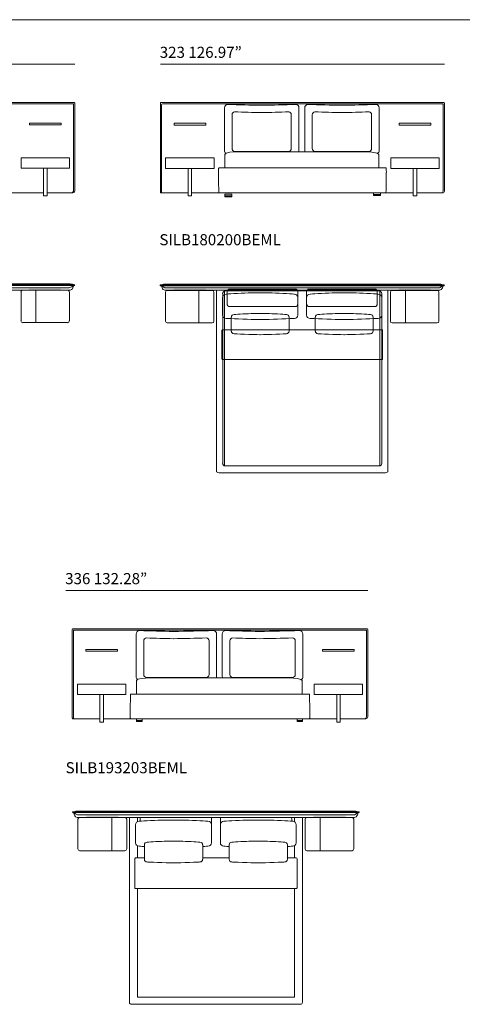
# Model space of a CAD drawing. Units: millimetres. Extents: x 1493 to 24265, y 720 to 14151.
# Drawn here: x 10774 to 15739, y 1643 to 12697 of the extents above; entities that cross this region are included whole.
import ezdxf

# ---------------------------------------------------------------- set-up
doc = ezdxf.new("R2010")
doc.units = ezdxf.units.MM
doc.layers.get('0').update_dxf_attribs({"lineweight": 13})
doc.styles.add('PDF Arial', font='arial.ttf')

msp = doc.modelspace()

# ---------------------------------------------------------------- hatches: boundary and pattern name
at = {"lineweight": 13, "transparency": 33554559}
h = msp.add_hatch(color=256, dxfattribs=at)
h.paths.add_polyline_path([(13766, 9171, 0.414211), (13796, 9201)], flags=0)
h.paths.add_polyline_path([(13796, 9201), (13796, 9358)], flags=0)
h.paths.add_polyline_path([(13796, 9358, 0.414211), (13766, 9388)], flags=0)
h.paths.add_polyline_path([(13575, 9397), (13369, 9397)], flags=0)
h.paths.add_polyline_path([(13178, 9388, 0.414211), (13148, 9358)], flags=0)
h.paths.add_polyline_path([(13148, 9358), (13148, 9201)], flags=0)
h.paths.add_polyline_path([(13148, 9201, 0.414211), (13178, 9171)], flags=0)
h = msp.add_hatch(color=256, dxfattribs=at)
h.paths.add_polyline_path([(14090, 9201, 0.414211), (14120, 9171)], flags=0)
h.paths.add_polyline_path([(14090, 9201), (14090, 9358)], flags=0)
h.paths.add_polyline_path([(14120, 9388, 0.414211), (14090, 9358)], flags=0)
h.paths.add_polyline_path([(14311, 9397), (14517, 9397)], flags=0)
h.paths.add_polyline_path([(14738, 9358, 0.414211), (14708, 9388)], flags=0)
h.paths.add_polyline_path([(14738, 9358), (14738, 9201)], flags=0)
h.paths.add_polyline_path([(14708, 9171, 0.414211), (14738, 9201)], flags=0)

# ---------------------------------------------------------------- linework, layer by layer
at = {"lineweight": 13}
for p, q in [((1493, 12697), (20655, 12697)), ((11391, 12198), (8402, 12198)), ((15538, 12198), (12352, 12198)), ((8412, 11769), (11381, 11769)), ((8427, 11754), (11367, 11754)), ((11377, 11744), (11377, 10774)), ((11391, 11759), (11391, 10774)), ((12352, 10762), (12352, 11757)), ((12362, 11767), (15528, 11767)), ((12366, 10762), (12366, 11742)), ((12376, 11752), (15514, 11752)), ((15523, 11742), (15523, 10772)), ((15538, 11757), (15538, 10772)), ((13071, 11230), (13071, 11706)), ((13156, 11252), (13156, 11630)), ((13821, 11630), (13821, 11252)), ((13907, 11706), (13907, 11230)), ((13971, 11230), (13971, 11706)), ((14056, 11252), (14056, 11630)), ((14722, 11630), (14722, 11252)), ((14807, 11706), (14807, 11230)), ((10883, 11537), (11240, 11537)), ((10883, 11517), (10883, 11537)), ((11240, 11517), (10883, 11517)), ((11240, 11537), (11240, 11517)), ((12863, 11535), (12506, 11535)), ((12506, 11535), (12506, 11515)), ((12506, 11515), (12863, 11515)), ((12863, 11515), (12863, 11535)), ((15029, 11535), (15387, 11535)), ((15029, 11515), (15029, 11535)), ((15387, 11515), (15029, 11515)), ((15387, 11535), (15387, 11515)), ((13074, 11033), (13074, 11184)), ((13792, 11219), (13185, 11219)), ((13206, 11214), (14670, 11214)), ((14693, 11219), (14086, 11219)), ((14801, 11184), (14801, 11033)), ((11332, 11148), (10789, 11148)), ((10789, 11148), (10789, 11029)), ((11332, 11029), (11332, 11148)), ((12411, 11027), (12411, 11146)), ((12411, 11146), (12954, 11146)), ((12954, 11146), (12954, 11027)), ((15479, 11146), (14936, 11146)), ((14936, 11146), (14936, 11027)), ((15479, 11027), (15479, 11146)), ((10789, 11029), (11332, 11029)), ((11041, 11030), (11081, 11030)), ((11041, 10721), (11041, 11030)), ((11081, 11030), (11081, 10721)), ((12954, 11027), (12411, 11027)), ((12663, 11028), (12703, 11028)), ((12663, 10719), (12663, 11028)), ((12703, 11028), (12703, 10719)), ((14883, 11033), (13007, 11033)), ((14936, 11027), (15479, 11027)), ((15188, 11028), (15228, 11028)), ((15188, 10719), (15188, 11028)), ((15228, 11028), (15228, 10719)), ((11041, 10754), (8753, 10754)), ((11041, 10754), (8753, 10754)), ((11371, 10754), (11081, 10754)), ((11357, 10754), (11081, 10754)), ((12663, 10753), (12362, 10753)), ((12663, 10753), (12376, 10753)), ((15188, 10753), (12703, 10753)), ((15188, 10753), (12703, 10753)), ((13007, 10754), (14883, 10754)), ((13076, 10739), (13154, 10739)), ((13076, 10710), (13076, 10739)), ((13154, 10739), (13154, 10710)), ((14743, 10754), (14820, 10754)), ((14743, 10725), (14743, 10754)), ((14743, 10735), (14820, 10735)), ((14820, 10725), (14743, 10725)), ((14820, 10754), (14820, 10725)), ((15518, 10753), (15228, 10753)), ((15504, 10753), (15228, 10753)), ((11081, 10721), (11041, 10721)), ((12703, 10719), (12663, 10719)), ((13076, 10719), (13154, 10719)), ((13154, 10710), (13076, 10710)), ((15228, 10719), (15188, 10719)), ((10856, 9731), (8938, 9731)), ((11339, 9731), (10856, 9731)), ((12984, 9729), (12402, 9729)), ((14902, 9729), (12984, 9729)), ((15484, 9729), (14902, 9729)), ((10856, 9722), (8938, 9722)), ((10856, 9717), (8938, 9717)), ((10856, 9713), (8938, 9713)), ((10856, 9688), (8938, 9688)), ((8938, 9661), (10856, 9661)), ((10789, 9315), (10789, 9641)), ((10808, 9660), (11311, 9660)), ((11389, 9722), (10856, 9722)), ((11389, 9717), (10856, 9717)), ((10856, 9717), (11389, 9717)), ((11389, 9713), (10856, 9713)), ((11329, 9688), (10856, 9688)), ((10856, 9661), (11332, 9661)), ((10956, 9660), (10956, 9296)), ((11331, 9641), (11331, 9315)), ((11391, 9719), (11391, 9719)), ((11391, 9715), (11391, 9715)), ((12350, 9718), (12350, 9718)), ((12350, 9713), (12350, 9714)), ((12984, 9720), (12352, 9720)), ((12984, 9716), (12352, 9716)), ((12352, 9716), (12984, 9716)), ((12984, 9711), (12352, 9711)), ((12409, 9659), (12984, 9659)), ((12410, 9639), (12410, 9313)), ((12984, 9686), (12412, 9686)), ((12933, 9658), (12430, 9658)), ((12785, 9658), (12785, 9294)), ((12953, 9313), (12953, 9639)), ((12981, 9362), (12981, 9659)), ((12981, 9659), (13071, 9659)), ((14902, 9720), (12984, 9720)), ((14902, 9716), (12984, 9716)), ((14902, 9711), (12984, 9711)), ((14902, 9686), (12984, 9686)), ((12984, 9659), (14902, 9659)), ((13051, 7717), (13051, 9623)), ((13071, 9659), (13071, 7689)), ((13080, 9653), (14806, 9653)), ((13101, 9506), (13101, 9643)), ((13130, 9673), (13864, 9673)), ((13606, 9629), (13338, 9629)), ((13894, 9643), (13894, 9506)), ((13992, 9643), (13992, 9506)), ((14756, 9673), (14022, 9673)), ((14280, 9629), (14548, 9629)), ((14785, 9506), (14785, 9643)), ((14815, 7689), (14815, 9659)), ((14815, 9659), (14905, 9659)), ((14835, 9623), (14835, 7717)), ((15534, 9720), (14902, 9720)), ((15534, 9716), (14902, 9716)), ((14902, 9716), (15534, 9716)), ((15534, 9711), (14902, 9711)), ((15474, 9686), (14902, 9686)), ((14902, 9659), (15478, 9659)), ((14905, 9659), (14905, 9362)), ((14934, 9313), (14934, 9639)), ((14953, 9658), (15457, 9658)), ((15101, 9658), (15101, 9294)), ((15476, 9639), (15476, 9313)), ((15536, 9718), (15536, 9718)), ((15536, 9714), (15536, 9713)), ((13050, 9579), (13050, 9381)), ((13894, 9381), (13894, 9579)), ((13993, 9381), (13993, 9579)), ((14836, 9579), (14836, 9381)), ((13864, 9476), (13130, 9476)), ((13575, 9397), (13369, 9397)), ((14022, 9476), (14756, 9476)), ((14311, 9397), (14517, 9397)), ((11311, 9296), (10808, 9296)), ((12430, 9294), (12933, 9294)), ((12981, 9340), (12981, 9362)), ((12981, 7970), (12981, 9340)), ((13148, 9358), (13148, 9201)), ((13465, 9331), (13479, 9331)), ((13796, 9201), (13796, 9358)), ((14090, 9201), (14090, 9358)), ((14421, 9331), (14408, 9331)), ((14738, 9358), (14738, 9201)), ((14905, 9362), (14905, 7630)), ((15457, 9294), (14953, 9294)), ((13041, 9205), (13041, 8891)), ((14835, 9215), (13051, 9215)), ((14845, 8891), (14845, 9205)), ((13467, 9161), (13477, 9161)), ((14419, 9161), (14409, 9161)), ((13051, 8881), (14835, 8881)), ((12981, 7630), (12981, 7970)), ((13071, 7689), (14815, 7689)), ((14806, 7687), (13080, 7687)), ((13007, 7611), (13071, 7611)), ((13071, 7611), (13982, 7611)), ((13982, 7611), (14815, 7611)), ((14879, 7611), (14815, 7611)), ((14678, 6289), (11291, 6289)), ((11374, 5860), (14668, 5860)), ((11364, 4859), (11364, 5850)), ((11378, 4859), (11378, 5835)), ((11388, 5845), (14654, 5845)), ((12081, 5323), (12081, 5798)), ((12983, 5798), (12983, 5323)), ((13047, 5323), (13047, 5798)), ((13950, 5798), (13950, 5323)), ((14664, 5835), (14664, 4868)), ((14678, 5850), (14678, 4869)), ((12166, 5345), (12166, 5723)), ((12898, 5723), (12898, 5345)), ((13132, 5345), (13132, 5723)), ((13865, 5723), (13865, 5345)), ((11873, 5628), (11517, 5628)), ((11517, 5628), (11517, 5608)), ((11517, 5608), (11873, 5608)), ((11873, 5608), (11873, 5628)), ((14171, 5628), (14527, 5628)), ((14171, 5608), (14171, 5628)), ((14527, 5608), (14171, 5608)), ((14527, 5628), (14527, 5608)), ((12869, 5312), (12195, 5312)), ((12215, 5307), (13812, 5307)), ((13835, 5312), (13162, 5312)), ((11423, 5120), (11423, 5239)), ((11423, 5239), (11964, 5239)), ((11964, 5239), (11964, 5120)), ((12084, 5126), (12084, 5277)), ((13944, 5277), (13944, 5126)), ((14619, 5239), (14078, 5239)), ((14078, 5239), (14078, 5120)), ((14619, 5120), (14619, 5239)), ((11964, 5120), (11423, 5120)), ((11674, 5121), (11714, 5121)), ((11674, 4812), (11674, 5121)), ((11714, 5121), (11714, 4812)), ((14025, 5126), (12017, 5126)), ((14078, 5120), (14619, 5120)), ((14330, 5120), (14330, 5121)), ((14330, 5121), (14369, 5121)), ((14330, 4812), (14330, 5120)), ((14369, 5121), (14369, 4812)), ((11674, 4849), (11374, 4849)), ((11674, 4849), (11388, 4849)), ((11714, 4812), (11674, 4812)), ((14330, 4849), (11714, 4849)), ((14330, 4849), (11714, 4849)), ((12017, 4850), (14025, 4850)), ((12086, 4850), (12146, 4850)), ((12086, 4819), (12086, 4850)), ((12086, 4828), (12146, 4828)), ((12146, 4819), (12086, 4819)), ((12146, 4850), (12146, 4819)), ((13886, 4850), (13946, 4850)), ((13886, 4819), (13886, 4850)), ((13886, 4828), (13946, 4828)), ((13946, 4819), (13886, 4819)), ((13946, 4850), (13946, 4819)), ((14369, 4812), (14330, 4812)), ((14658, 4849), (14369, 4849)), ((14644, 4849), (14369, 4849)), ((11367, 3801), (11367, 3801)), ((11367, 3797), (11367, 3797)), ((12007, 3804), (11369, 3804)), ((12007, 3799), (11369, 3799)), ((11369, 3799), (12007, 3799)), ((12007, 3795), (11369, 3795)), ((12007, 3813), (11419, 3813)), ((12007, 3769), (11430, 3769)), ((13943, 3813), (12007, 3813)), ((13943, 3804), (12007, 3804)), ((13943, 3799), (12007, 3799)), ((13943, 3795), (12007, 3795)), ((13943, 3769), (12007, 3769)), ((14531, 3813), (13943, 3813)), ((14581, 3804), (13943, 3804)), ((14581, 3799), (13943, 3799)), ((13943, 3799), (14581, 3799)), ((14581, 3795), (13943, 3795)), ((14520, 3769), (13943, 3769)), ((14583, 3801), (14583, 3801)), ((14583, 3797), (14583, 3797)), ((11426, 3741), (12007, 3741)), ((11428, 3720), (11428, 3387)), ((11955, 3741), (11448, 3741)), ((11806, 3741), (11806, 3367)), ((11975, 3387), (11975, 3720)), ((12004, 3437), (12004, 3741)), ((12004, 3741), (12095, 3741)), ((12007, 3741), (13943, 3741)), ((12074, 3659), (12074, 3456)), ((12095, 3741), (12095, 3693)), ((12125, 3698), (12125, 3725)), ((12635, 3710), (12364, 3710)), ((12925, 3725), (12925, 3584)), ((12925, 3456), (12925, 3659)), ((13025, 3725), (13025, 3584)), ((13025, 3456), (13025, 3659)), ((13315, 3710), (13586, 3710)), ((13825, 3698), (13825, 3725)), ((13855, 3693), (13855, 3741)), ((13855, 3741), (13946, 3741)), ((13876, 3659), (13876, 3456)), ((13943, 3741), (14524, 3741)), ((13946, 3741), (13946, 3437)), ((13975, 3387), (13975, 3720)), ((13995, 3741), (14502, 3741)), ((14144, 3741), (14144, 3367)), ((14522, 3720), (14522, 3387)), ((12004, 3414), (12004, 3437)), ((12173, 3433), (12173, 3272)), ((12604, 3473), (12395, 3473)), ((12827, 3272), (12827, 3433)), ((13123, 3272), (13123, 3433)), ((13346, 3473), (13554, 3473)), ((13777, 3433), (13777, 3272)), ((13946, 3437), (13946, 1663)), ((11448, 3367), (11955, 3367)), ((12004, 2011), (12004, 3414)), ((12095, 3422), (12095, 3286)), ((13855, 3286), (13855, 3422)), ((14502, 3367), (13995, 3367)), ((12064, 3276), (12064, 2954)), ((12173, 3286), (12074, 3286)), ((12494, 3231), (12505, 3231)), ((13123, 3286), (12827, 3286)), ((13456, 3231), (13445, 3231)), ((13876, 3286), (13777, 3286)), ((13886, 2954), (13886, 3276)), ((12074, 2944), (13876, 2944)), ((12095, 2944), (12095, 1724)), ((13855, 1724), (13855, 2944)), ((12004, 1663), (12004, 2011)), ((12095, 1724), (13855, 1724)), ((12030, 1643), (12095, 1643)), ((12095, 1643), (13014, 1643)), ((13014, 1643), (13855, 1643)), ((13920, 1643), (13855, 1643))]:
    msp.add_line(p, q, dxfattribs=at)
for centre, radius, start, end in [((11367, 11744), 9.73, 359.9056, 90.0944), ((11381, 11759), 9.88, 359.961, 90.039), ((12362, 11757), 9.88, 89.961, 180.039), ((12376, 11742), 9.75, 90.0366, 179.9634), ((13789, 30733), 18999, 267.945, 269.0948), ((13188, 30733), 18999, 270.9052, 272.055), ((14689, 30733), 18999, 267.945, 269.0948), ((14089, 30733), 18999, 270.9052, 272.055), ((15514, 11742), 9.73, 359.9056, 90.0944), ((15528, 11757), 9.88, 359.961, 90.039), ((13727, 26722), 15069, 267.938, 269.0917), ((13250, 26720), 15067, 270.908, 272.062), ((14628, 26722), 15069, 267.938, 269.0917), ((14150, 26720), 15067, 270.908, 272.062), ((30164, 11193), 17162, 180.704, 181.4651), ((-2274, 11193), 17162, 358.5349, 359.296), ((11357, 10774), 19.5, 270.0366, 359.9634), ((11371, 10774), 19.8, 269.961, 0.039), ((12362, 10762), 9.88, 179.961, 270.039), ((12376, 10762), 9.75, 180.0366, 269.9634), ((15504, 10772), 19.5, 270.0366, 359.9634), ((15518, 10772), 19.8, 269.961, 0.039), ((10808, 9641), 19.7, 90.0188, 179.9812), ((11311, 9641), 19.7, 0.0188, 89.9812), ((12430, 9639), 19.7, 90.0188, 179.9812), ((12933, 9639), 19.7, 0.0188, 89.9812), ((13080, 9623), 29.6, 89.9852, 179.9475), ((13130, 9643), 29.6, 89.9995, 180.0005), ((13864, 9643), 29.6, 359.9995, 90.0005), ((14022, 9643), 29.6, 89.9995, 180.0005), ((14756, 9643), 29.6, 359.9995, 90.0005), ((14806, 9623), 29.6, 0.0525, 90.0148), ((14953, 9639), 19.7, 90.0188, 179.9812), ((15457, 9639), 19.7, 0.0188, 89.9812), ((13130, 9506), 29.6, 179.9995, 270.0005), ((13864, 9506), 29.6, 269.9995, 0.0005), ((14022, 9506), 29.6, 179.9995, 270.0005), ((14756, 9506), 29.6, 269.9995, 0.0005), ((10808, 9315), 19.7, 180.0188, 269.9812), ((11311, 9315), 19.7, 270.0188, 359.9812), ((12430, 9313), 19.7, 180.0188, 269.9812), ((12933, 9313), 19.7, 270.0188, 359.9812), ((13762, 24057), 14729, 267.3821, 268.8465), ((13178, 9358), 29.6, 89.7983, 179.7978), ((13182, 24057), 14729, 271.1535, 272.6179), ((13766, 9358), 29.6, 0.2022, 90.2017), ((14704, 24057), 14729, 267.3821, 268.8465), ((14120, 9358), 29.6, 89.7983, 179.7978), ((14124, 24057), 14729, 271.1535, 272.6179), ((14709, 9358), 29.6, 0.2022, 90.2017), ((14953, 9313), 19.7, 180.0188, 269.9812), ((15457, 9313), 19.7, 270.0188, 359.9812), ((13051, 9205), 9.88, 89.961, 180.039), ((13178, 9201), 29.6, 180.2022, 270.2017), ((13766, 9201), 29.6, 269.7983, 359.7978), ((14120, 9201), 29.6, 180.2022, 270.2017), ((14709, 9201), 29.6, 269.7983, 359.7978), ((14835, 9205), 9.88, 359.961, 90.039), ((13051, 8891), 9.87, 180.1201, 270.082), ((14835, 8891), 9.87, 269.918, 359.8799), ((13080, 7717), 29.6, 179.9995, 270.0005), ((14806, 7717), 29.6, 269.9995, 0.0005), ((11374, 5850), 9.87, 89.918, 179.8799), ((14668, 5850), 9.86, 0.0769, 89.9231), ((11388, 5835), 9.73, 89.9056, 180.0944), ((12797, 24715), 18888, 267.939, 269.0922), ((12736, 20732), 14986, 267.9323, 269.0892), ((12033, 37244), 31418, 270.8477, 271.6664), ((12089, 33770), 28025, 270.8341, 271.5932), ((13763, 24715), 18888, 267.939, 269.0922), ((13702, 20732), 14986, 267.9323, 269.0892), ((12999, 37244), 31418, 270.8477, 271.6664), ((13056, 33770), 28025, 270.8341, 271.5932), ((14654, 5835), 9.72, 359.8619, 89.9331), ((28377, 4700), 16365, 178.5056, 179.2914), ((-2335, 4700), 16365, 0.7086, 1.4944), ((14644, 4868), 19.4, 269.9642, 0.0358), ((14658, 4869), 19.7, 270.0188, 359.9812), ((11374, 4859), 9.88, 179.961, 270.039), ((11388, 4859), 9.73, 179.9056, 270.0944), ((11448, 3720), 20, 90.0148, 179.9852), ((11955, 3720), 20, 0.0148, 89.9852), ((12155, 3725), 30.1, 147.0863, 179.9764), ((12895, 3725), 30.1, 359.9671, 32.883), ((13055, 3725), 30.1, 147.117, 180.0329), ((13795, 3725), 30.1, 0.0236, 32.9137), ((13995, 3720), 20, 90.0148, 179.9852), ((14502, 3720), 20, 0.0148, 89.9852), ((12895, 3584), 30.1, 352.6007, 0.0232), ((13055, 3584), 30.1, 179.9768, 187.3993), ((12203, 3433), 30.1, 90.2186, 180.1788), ((12796, 3433), 30.1, 359.8776, 89.7914), ((13154, 3433), 30.1, 90.2086, 180.1224), ((13747, 3433), 30.1, 359.8212, 89.7814), ((11448, 3387), 20, 180.0148, 269.9852), ((11955, 3387), 20, 270.0148, 359.9852), ((13995, 3387), 20, 180.0148, 269.9852), ((14502, 3387), 20, 270.0148, 359.9852), ((12074, 3276), 10, 89.8587, 179.9427), ((12203, 3271), 30.1, 179.8212, 269.7814), ((12796, 3271), 30.1, 270.2086, 0.1224), ((13154, 3271), 30.1, 179.8776, 269.7914), ((13747, 3271), 30.1, 270.2186, 0.1788), ((13876, 3276), 10, 0.0148, 89.9852), ((12074, 2954), 10, 179.9011, 270.0989), ((13876, 2954), 10, 270.0573, 0.1413)]:
    msp.add_arc(centre, radius, start, end, dxfattribs=at)
for points in [[(13071, 11706), (13071, 11728), (13087, 11747), (13107, 11747)], [(13071, 11706), (13071, 11728), (13087, 11747), (13107, 11747)], [(13870, 11747), (13890, 11747), (13907, 11728), (13907, 11706)], [(13870, 11747), (13890, 11747), (13907, 11728), (13907, 11706)], [(13971, 11706), (13971, 11728), (13988, 11747), (14008, 11747)], [(13971, 11706), (13971, 11728), (13988, 11747), (14008, 11747)], [(14770, 11747), (14791, 11747), (14807, 11728), (14807, 11706)], [(14770, 11747), (14791, 11747), (14807, 11728), (14807, 11706)], [(13156, 11630), (13156, 11648), (13169, 11663), (13185, 11663)], [(13156, 11630), (13156, 11648), (13169, 11663), (13185, 11663)], [(13792, 11663), (13808, 11663), (13821, 11648), (13821, 11630)], [(13792, 11663), (13808, 11663), (13821, 11648), (13821, 11630)], [(14056, 11630), (14056, 11648), (14070, 11663), (14086, 11663)], [(14056, 11630), (14056, 11648), (14070, 11663), (14086, 11663)], [(14693, 11663), (14709, 11663), (14722, 11648), (14722, 11630)], [(14693, 11663), (14709, 11663), (14722, 11648), (14722, 11630)], [(13086, 11197), (13076, 11204), (13071, 11216), (13071, 11230)], [(13086, 11197), (13076, 11204), (13071, 11216), (13071, 11230)], [(13074, 11184), (13074, 11209), (13180, 11214), (13206, 11214)], [(13074, 11184), (13074, 11209), (13180, 11214), (13206, 11214)], [(13185, 11219), (13169, 11219), (13156, 11234), (13156, 11252)], [(13185, 11219), (13169, 11219), (13156, 11234), (13156, 11252)], [(13208, 11219), (13208, 11219), (13209, 11219), (13210, 11219)], [(13821, 11252), (13821, 11234), (13808, 11219), (13792, 11219)], [(13821, 11252), (13821, 11234), (13808, 11219), (13792, 11219)], [(13907, 11230), (13907, 11224), (13906, 11219), (13904, 11214)], [(13907, 11230), (13907, 11224), (13906, 11219), (13904, 11214)], [(13974, 11214), (13972, 11219), (13971, 11224), (13971, 11230)], [(13974, 11214), (13972, 11219), (13971, 11224), (13971, 11230)], [(14086, 11219), (14070, 11219), (14056, 11234), (14056, 11252)], [(14086, 11219), (14070, 11219), (14056, 11234), (14056, 11252)], [(14670, 11214), (14700, 11214), (14801, 11204), (14801, 11184)], [(14670, 11214), (14700, 11214), (14801, 11204), (14801, 11184)], [(14722, 11252), (14722, 11234), (14709, 11219), (14693, 11219)], [(14722, 11252), (14722, 11234), (14709, 11219), (14693, 11219)], [(14807, 11230), (14807, 11215), (14800, 11202), (14790, 11195)], [(14807, 11230), (14807, 11215), (14800, 11202), (14790, 11195)], [(13007, 11033), (13007, 11033), (13003, 11033), (13003, 10982)], [(13007, 11033), (13007, 11033), (13003, 11033), (13003, 10982)], [(14887, 10982), (14887, 11033), (14883, 11033), (14883, 11033)], [(14887, 10982), (14887, 11033), (14883, 11033), (14883, 11033)], [(11376, 9722), (11376, 9722), (11359, 9731), (11339, 9731)], [(12402, 9729), (12382, 9729), (12365, 9720), (12365, 9720)], [(15521, 9720), (15521, 9720), (15504, 9729), (15484, 9729)], [(11358, 9698), (11343, 9688), (11329, 9688), (11329, 9688)], [(11358, 9698), (11343, 9688), (11329, 9688), (11329, 9688)], [(11332, 9661), (11332, 9661), (11344, 9659), (11357, 9668)], [(11332, 9661), (11332, 9661), (11344, 9659), (11357, 9668)], [(11357, 9668), (11371, 9677), (11374, 9699), (11375, 9705)], [(11357, 9668), (11371, 9677), (11374, 9699), (11375, 9705)], [(11379, 9713), (11376, 9713), (11373, 9708), (11358, 9698)], [(11379, 9713), (11376, 9713), (11373, 9708), (11358, 9698)], [(11375, 9705), (11376, 9711), (11379, 9713), (11379, 9713)], [(11375, 9705), (11376, 9711), (11379, 9713), (11379, 9713)], [(11391, 9719), (11391, 9721), (11390, 9722), (11389, 9722)], [(11389, 9717), (11390, 9717), (11391, 9718), (11391, 9719)], [(11389, 9717), (11390, 9717), (11391, 9716), (11391, 9715)], [(11391, 9715), (11391, 9714), (11390, 9713), (11389, 9713)], [(12352, 9720), (12351, 9720), (12350, 9719), (12350, 9718)], [(12350, 9718), (12350, 9717), (12351, 9716), (12352, 9716)], [(12350, 9714), (12350, 9715), (12351, 9716), (12352, 9716)], [(12352, 9711), (12351, 9711), (12350, 9712), (12350, 9713)], [(12383, 9697), (12368, 9707), (12365, 9711), (12363, 9711)], [(12363, 9711), (12363, 9711), (12365, 9710), (12366, 9704)], [(12383, 9697), (12368, 9707), (12365, 9711), (12363, 9711)], [(12363, 9711), (12363, 9711), (12365, 9710), (12366, 9704)], [(12366, 9704), (12367, 9697), (12371, 9675), (12384, 9667)], [(12366, 9704), (12367, 9697), (12371, 9675), (12384, 9667)], [(12412, 9686), (12412, 9686), (12399, 9687), (12383, 9697)], [(12412, 9686), (12412, 9686), (12399, 9687), (12383, 9697)], [(12384, 9667), (12397, 9658), (12409, 9659), (12409, 9659)], [(12384, 9667), (12397, 9658), (12409, 9659), (12409, 9659)], [(13338, 9629), (13243, 9629), (13089, 9616), (13089, 9616)], [(13338, 9629), (13243, 9629), (13089, 9616), (13089, 9616)], [(13855, 9616), (13855, 9616), (13701, 9629), (13606, 9629)], [(13855, 9616), (13855, 9616), (13701, 9629), (13606, 9629)], [(14031, 9616), (14031, 9616), (14186, 9629), (14280, 9629)], [(14031, 9616), (14031, 9616), (14186, 9629), (14280, 9629)], [(14548, 9629), (14643, 9629), (14797, 9616), (14797, 9616)], [(14548, 9629), (14643, 9629), (14797, 9616), (14797, 9616)], [(15503, 9697), (15488, 9687), (15474, 9686), (15474, 9686)], [(15503, 9697), (15488, 9687), (15474, 9686), (15474, 9686)], [(15478, 9659), (15478, 9659), (15489, 9658), (15502, 9667)], [(15478, 9659), (15478, 9659), (15489, 9658), (15502, 9667)], [(15502, 9667), (15516, 9675), (15519, 9697), (15520, 9704)], [(15502, 9667), (15516, 9675), (15519, 9697), (15520, 9704)], [(15524, 9711), (15521, 9711), (15518, 9707), (15503, 9697)], [(15524, 9711), (15521, 9711), (15518, 9707), (15503, 9697)], [(15520, 9704), (15521, 9710), (15524, 9711), (15524, 9711)], [(15520, 9704), (15521, 9710), (15524, 9711), (15524, 9711)], [(15536, 9718), (15536, 9719), (15535, 9720), (15534, 9720)], [(15534, 9716), (15535, 9716), (15536, 9717), (15536, 9718)], [(15534, 9716), (15535, 9716), (15536, 9715), (15536, 9714)], [(15536, 9713), (15536, 9712), (15535, 9711), (15534, 9711)], [(13089, 9616), (13068, 9616), (13050, 9600), (13050, 9579)], [(13089, 9616), (13068, 9616), (13050, 9600), (13050, 9579)], [(13894, 9579), (13894, 9600), (13876, 9616), (13855, 9616)], [(13894, 9579), (13894, 9600), (13876, 9616), (13855, 9616)], [(13993, 9579), (13993, 9600), (14010, 9616), (14031, 9616)], [(13993, 9579), (13993, 9600), (14010, 9616), (14031, 9616)], [(14797, 9616), (14819, 9616), (14836, 9600), (14836, 9579)], [(14797, 9616), (14819, 9616), (14836, 9600), (14836, 9579)], [(13369, 9397), (13296, 9397), (13178, 9388), (13178, 9388)], [(13369, 9397), (13296, 9397), (13178, 9388), (13178, 9388)], [(13766, 9388), (13766, 9388), (13648, 9397), (13575, 9397)], [(13766, 9388), (13766, 9388), (13648, 9397), (13575, 9397)], [(14120, 9388), (14120, 9388), (14239, 9397), (14311, 9397)], [(14120, 9388), (14120, 9388), (14239, 9397), (14311, 9397)], [(14517, 9397), (14590, 9397), (14708, 9388), (14708, 9388)], [(14517, 9397), (14590, 9397), (14708, 9388), (14708, 9388)], [(13050, 9381), (13050, 9360), (13068, 9343), (13089, 9343)], [(13050, 9381), (13050, 9360), (13068, 9343), (13089, 9343)], [(13855, 9343), (13876, 9343), (13894, 9360), (13894, 9381)], [(13855, 9343), (13876, 9343), (13894, 9360), (13894, 9381)], [(14031, 9343), (14010, 9343), (13993, 9360), (13993, 9381)], [(14031, 9343), (14010, 9343), (13993, 9360), (13993, 9381)], [(14836, 9381), (14836, 9360), (14819, 9343), (14797, 9343)], [(14836, 9381), (14836, 9360), (14819, 9343), (14797, 9343)], [(13178, 9171), (13178, 9171), (13395, 9161), (13467, 9161)], [(13178, 9171), (13178, 9171), (13395, 9161), (13467, 9161)], [(13477, 9161), (13549, 9161), (13766, 9171), (13766, 9171)], [(13477, 9161), (13549, 9161), (13766, 9171), (13766, 9171)], [(14409, 9161), (14337, 9161), (14120, 9171), (14120, 9171)], [(14409, 9161), (14337, 9161), (14120, 9171), (14120, 9171)], [(14708, 9171), (14708, 9171), (14492, 9161), (14419, 9161)], [(14708, 9171), (14708, 9171), (14492, 9161), (14419, 9161)], [(12981, 7630), (12981, 7619), (12993, 7611), (13007, 7611)], [(14905, 7630), (14905, 7619), (14893, 7611), (14879, 7611)], [(12081, 5798), (12081, 5821), (12097, 5840), (12117, 5840)], [(12081, 5798), (12081, 5821), (12097, 5840), (12117, 5840)], [(12166, 5723), (12166, 5741), (12179, 5756), (12195, 5756)], [(12166, 5723), (12166, 5741), (12179, 5756), (12195, 5756)], [(12869, 5756), (12885, 5756), (12898, 5741), (12898, 5723)], [(12869, 5756), (12885, 5756), (12898, 5741), (12898, 5723)], [(12946, 5840), (12966, 5840), (12983, 5821), (12983, 5798)], [(12946, 5840), (12966, 5840), (12983, 5821), (12983, 5798)], [(13047, 5798), (13047, 5821), (13064, 5840), (13084, 5840)], [(13047, 5798), (13047, 5821), (13064, 5840), (13084, 5840)], [(13132, 5723), (13132, 5741), (13145, 5756), (13162, 5756)], [(13132, 5723), (13132, 5741), (13145, 5756), (13162, 5756)], [(13835, 5756), (13851, 5756), (13865, 5741), (13865, 5723)], [(13835, 5756), (13851, 5756), (13865, 5741), (13865, 5723)], [(13913, 5840), (13933, 5840), (13950, 5821), (13950, 5798)], [(13913, 5840), (13933, 5840), (13950, 5821), (13950, 5798)], [(12095, 5290), (12086, 5297), (12081, 5309), (12081, 5323)], [(12095, 5290), (12086, 5297), (12081, 5309), (12081, 5323)], [(12084, 5277), (12084, 5302), (12190, 5307), (12215, 5307)], [(12084, 5277), (12084, 5302), (12190, 5307), (12215, 5307)], [(12195, 5312), (12179, 5312), (12166, 5327), (12166, 5345)], [(12195, 5312), (12179, 5312), (12166, 5327), (12166, 5345)], [(12898, 5345), (12898, 5327), (12885, 5312), (12869, 5312)], [(12898, 5345), (12898, 5327), (12885, 5312), (12869, 5312)], [(12983, 5323), (12983, 5317), (12982, 5312), (12980, 5307)], [(12983, 5323), (12983, 5317), (12982, 5312), (12980, 5307)], [(13050, 5307), (13048, 5312), (13047, 5317), (13047, 5323)], [(13050, 5307), (13048, 5312), (13047, 5317), (13047, 5323)], [(13162, 5312), (13145, 5312), (13132, 5327), (13132, 5345)], [(13162, 5312), (13145, 5312), (13132, 5327), (13132, 5345)], [(13812, 5307), (13843, 5307), (13944, 5297), (13944, 5277)], [(13812, 5307), (13843, 5307), (13944, 5297), (13944, 5277)], [(13865, 5345), (13865, 5327), (13851, 5312), (13835, 5312)], [(13865, 5345), (13865, 5327), (13851, 5312), (13835, 5312)], [(13950, 5323), (13950, 5308), (13943, 5295), (13932, 5288)], [(13950, 5323), (13950, 5308), (13943, 5295), (13932, 5288)], [(12013, 4902), (12013, 4850), (12017, 4850), (12017, 4850)], [(12013, 4902), (12013, 4850), (12017, 4850), (12017, 4850)], [(14025, 4850), (14025, 4850), (14029, 4850), (14029, 4902)], [(14025, 4850), (14025, 4850), (14029, 4850), (14029, 4902)], [(11369, 3804), (11368, 3804), (11367, 3803), (11367, 3801)], [(11367, 3801), (11367, 3800), (11368, 3799), (11369, 3799)], [(11367, 3797), (11367, 3798), (11368, 3799), (11369, 3799)], [(11369, 3795), (11368, 3795), (11367, 3796), (11367, 3797)], [(11401, 3780), (11385, 3790), (11382, 3795), (11380, 3795)], [(11380, 3795), (11380, 3795), (11382, 3793), (11383, 3787)], [(11401, 3780), (11385, 3790), (11382, 3795), (11380, 3795)], [(11380, 3795), (11380, 3795), (11382, 3793), (11383, 3787)], [(11419, 3813), (11400, 3813), (11383, 3804), (11383, 3804)], [(11383, 3787), (11384, 3781), (11388, 3758), (11401, 3749)], [(11383, 3787), (11384, 3781), (11388, 3758), (11401, 3749)], [(11430, 3769), (11430, 3769), (11416, 3769), (11401, 3780)], [(11430, 3769), (11430, 3769), (11416, 3769), (11401, 3780)], [(14549, 3780), (14534, 3769), (14520, 3769), (14520, 3769)], [(14549, 3780), (14534, 3769), (14520, 3769), (14520, 3769)], [(14567, 3804), (14567, 3804), (14550, 3813), (14531, 3813)], [(14570, 3795), (14568, 3795), (14565, 3790), (14549, 3780)], [(14570, 3795), (14568, 3795), (14565, 3790), (14549, 3780)], [(14549, 3749), (14562, 3758), (14566, 3781), (14567, 3787)], [(14549, 3749), (14562, 3758), (14566, 3781), (14567, 3787)], [(14567, 3787), (14568, 3793), (14570, 3795), (14570, 3795)], [(14567, 3787), (14568, 3793), (14570, 3795), (14570, 3795)], [(14583, 3801), (14583, 3803), (14582, 3804), (14581, 3804)], [(14581, 3799), (14582, 3799), (14583, 3800), (14583, 3801)], [(14581, 3799), (14582, 3799), (14583, 3798), (14583, 3797)], [(14583, 3797), (14583, 3796), (14582, 3795), (14581, 3795)], [(11401, 3749), (11415, 3740), (11426, 3741), (11426, 3741)], [(11401, 3749), (11415, 3740), (11426, 3741), (11426, 3741)], [(12113, 3698), (12091, 3698), (12074, 3680), (12074, 3659)], [(12113, 3698), (12091, 3698), (12074, 3680), (12074, 3659)], [(12364, 3710), (12269, 3710), (12113, 3698), (12113, 3698)], [(12364, 3710), (12269, 3710), (12113, 3698), (12113, 3698)], [(12886, 3698), (12886, 3698), (12730, 3710), (12635, 3710)], [(12886, 3698), (12886, 3698), (12730, 3710), (12635, 3710)], [(12925, 3659), (12925, 3680), (12908, 3698), (12886, 3698)], [(12925, 3659), (12925, 3680), (12908, 3698), (12886, 3698)], [(13025, 3659), (13025, 3680), (13042, 3698), (13064, 3698)], [(13025, 3659), (13025, 3680), (13042, 3698), (13064, 3698)], [(13064, 3698), (13064, 3698), (13220, 3710), (13315, 3710)], [(13064, 3698), (13064, 3698), (13220, 3710), (13315, 3710)], [(13586, 3710), (13681, 3710), (13837, 3698), (13837, 3698)], [(13586, 3710), (13681, 3710), (13837, 3698), (13837, 3698)], [(13837, 3698), (13859, 3698), (13876, 3680), (13876, 3659)], [(13837, 3698), (13859, 3698), (13876, 3680), (13876, 3659)], [(14524, 3741), (14524, 3741), (14535, 3740), (14549, 3749)], [(14524, 3741), (14524, 3741), (14535, 3740), (14549, 3749)], [(12074, 3456), (12074, 3435), (12091, 3418), (12113, 3418)], [(12074, 3456), (12074, 3435), (12091, 3418), (12113, 3418)], [(12395, 3473), (12322, 3473), (12203, 3463), (12203, 3463)], [(12395, 3473), (12322, 3473), (12203, 3463), (12203, 3463)], [(12796, 3463), (12796, 3463), (12677, 3473), (12604, 3473)], [(12796, 3463), (12796, 3463), (12677, 3473), (12604, 3473)], [(12886, 3418), (12908, 3418), (12925, 3435), (12925, 3456)], [(12886, 3418), (12908, 3418), (12925, 3435), (12925, 3456)], [(13064, 3418), (13042, 3418), (13025, 3435), (13025, 3456)], [(13064, 3418), (13042, 3418), (13025, 3435), (13025, 3456)], [(13153, 3463), (13153, 3463), (13273, 3473), (13346, 3473)], [(13153, 3463), (13153, 3463), (13273, 3473), (13346, 3473)], [(13554, 3473), (13628, 3473), (13747, 3463), (13747, 3463)], [(13554, 3473), (13628, 3473), (13747, 3463), (13747, 3463)], [(13876, 3456), (13876, 3435), (13859, 3418), (13837, 3418)], [(13876, 3456), (13876, 3435), (13859, 3418), (13837, 3418)], [(12113, 3418), (12113, 3418), (12137, 3417), (12173, 3415)], [(12113, 3418), (12113, 3418), (12137, 3417), (12173, 3415)], [(12827, 3415), (12862, 3417), (12886, 3418), (12886, 3418)], [(12827, 3415), (12862, 3417), (12886, 3418), (12886, 3418)], [(13123, 3415), (13088, 3417), (13064, 3418), (13064, 3418)], [(13123, 3415), (13088, 3417), (13064, 3418), (13064, 3418)], [(13837, 3418), (13837, 3418), (13813, 3417), (13777, 3415)], [(13837, 3418), (13837, 3418), (13813, 3417), (13777, 3415)], [(12203, 3241), (12203, 3241), (12421, 3231), (12494, 3231)], [(12203, 3241), (12203, 3241), (12421, 3231), (12494, 3231)], [(12505, 3231), (12578, 3231), (12796, 3241), (12796, 3241)], [(12505, 3231), (12578, 3231), (12796, 3241), (12796, 3241)], [(13445, 3231), (13372, 3231), (13153, 3241), (13153, 3241)], [(13747, 3241), (13747, 3241), (13529, 3231), (13456, 3231)], [(13747, 3241), (13747, 3241), (13529, 3231), (13456, 3231)], [(12004, 1663), (12004, 1652), (12016, 1643), (12030, 1643)], [(13946, 1663), (13946, 1652), (13934, 1643), (13920, 1643)]]:
    msp.add_open_spline(points, degree=3, dxfattribs=at)
at = {"lineweight": 13, "transparency": 33554559}
for points in [[(10880, 9657), (11239, 9657), (10880, 9679), (11239, 9679)], [(12861, 9655), (12502, 9655), (12861, 9677), (12502, 9677)], [(15026, 9655), (15384, 9655), (15026, 9677), (15384, 9677)], [(11882, 3737), (11520, 3737), (11882, 3760), (11520, 3760)], [(14068, 3737), (14430, 3737), (14068, 3760), (14430, 3760)]]:
    msp.add_solid(points, dxfattribs=at)

# ---------------------------------------------------------------- texts
at = {"lineweight": 13, "style": 'PDF Arial'}
for s, p in [('323 126.97”', (12345, 12269)), ('SILB180200BEML', (12341, 10165)), ('336 132.28”', (11284, 6360)), ('SILB193203BEML', (11289, 4237))]:
    msp.add_text(s, height=124.54, dxfattribs=at).set_placement(p)

doc.saveas('drawing.dxf')
